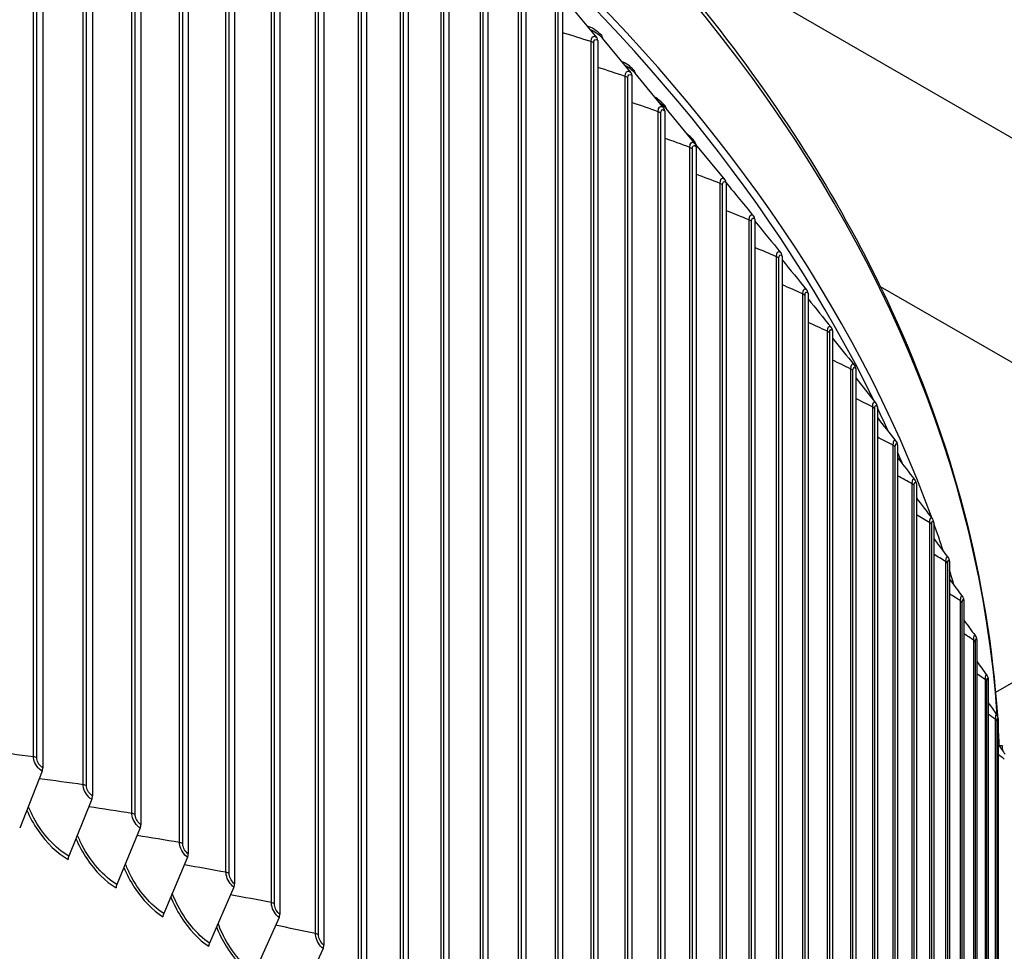
# Model space of a CAD drawing. Units: inches. Extents: x 2 to 86, y 1 to 67.
# Drawn here: x 29.2 to 32.8, y 54.2 to 57.6 of the extents above; entities that cross this region are included whole.
import ezdxf

# ---------------------------------------------------------------- set-up
doc = ezdxf.new("R2010")
doc.units = ezdxf.units.IN
doc.header["$LTSCALE"] = 4
doc.header["$MEASUREMENT"] = 0
doc.layers.add('Visible (ANSI)', color=7, linetype='Continuous')
doc.layers.add('Visible Narrow (ANSI)', color=7, linetype='Continuous')

msp = doc.modelspace()

# ---------------------------------------------------------------- linework, layer by layer
at = {"layer": 'Visible (ANSI)'}
for p, q in [((29.30263, 58.96976), (29.30263, 54.83829)), ((29.48294, 58.86769), (29.48294, 54.73622)), ((29.65938, 58.76339), (29.65938, 54.63192)), ((29.83184, 58.6569), (29.83184, 54.52543)), ((30.00026, 58.54827), (30.00026, 54.4168)), ((30.16455, 58.43756), (30.16455, 54.30608)), ((30.32464, 58.32481), (30.32464, 54.19333)), ((30.48045, 58.21008), (30.48045, 54.0786)), ((30.63191, 58.09342), (30.63191, 53.96195)), ((30.77894, 57.97489), (30.77894, 53.84342)), ((31.39314, 57.95755), (35.87039, 55.37261)), ((30.92148, 57.85455), (30.92148, 53.72307)), ((31.05946, 57.73244), (31.05946, 53.60097)), ((31.19281, 57.60864), (31.19281, 53.47716)), ((31.31832, 57.49274), (31.2162, 57.61711)), ((31.32147, 57.48319), (31.32147, 53.35172)), ((31.44219, 57.36575), (31.33882, 57.49141)), ((31.44538, 57.35616), (31.44538, 53.22468)), ((31.56126, 57.23723), (31.45668, 57.3642)), ((31.67546, 57.10725), (31.56972, 57.23554)), ((31.56448, 57.2276), (31.56448, 53.09613)), ((31.7843, 56.97642), (31.6779, 57.10549)), ((31.67872, 57.09758), (31.67872, 52.96611)), ((31.78804, 56.96616), (31.78804, 52.83469)), ((31.89239, 56.8334), (31.89239, 52.70192)), ((31.99173, 56.69936), (31.99173, 52.56789)), ((32.34876, 56.58932), (34.45617, 55.37261)), ((32.08599, 56.56411), (32.08599, 52.43263)), ((32.17515, 56.4277), (32.17515, 52.29623)), ((32.25915, 56.29022), (32.25915, 52.15874)), ((32.33796, 56.15171), (32.33796, 52.02023)), ((32.41154, 56.01224), (32.41154, 51.88077)), ((32.47986, 55.87189), (32.47986, 51.74041)), ((32.54288, 55.73071), (32.54288, 51.59923)), ((33.83746, 55.72982), (32.76776, 55.11223)), ((32.60057, 55.58877), (32.60057, 51.4573)), ((32.65291, 55.44615), (32.65291, 51.31467)), ((32.69987, 55.3029), (32.69987, 51.17142)), ((32.74143, 55.15909), (32.74143, 51.02762)), ((32.77758, 55.0148), (32.77758, 50.88333)), ((32.79265, 54.91911), (32.7811, 54.91895)), ((29.30011, 54.82617), (29.21847, 54.61861)), ((29.48037, 54.72414), (29.3969, 54.51761)), ((29.65675, 54.61987), (29.57149, 54.4144)), ((29.82916, 54.51341), (29.74215, 54.30902)), ((29.99753, 54.40481), (29.90881, 54.20153)), ((30.16177, 54.29413), (30.07138, 54.09197)), ((30.32181, 54.18142), (30.2298, 53.9804))]:
    msp.add_line(p, q, dxfattribs=at)
for centre, major_axis, ratio, start_param, end_param in [((21.25468, 54.37675), (-11.52859, 0), 0.5773503, 3.3487482, 6.0877246), ((31.29982, 57.47597), (0.01767, 0.01768), 0.7070418, 5.6675756, 6.2136928), ((31.35754, 57.50795), (-0.01812, -0.01723), 0.7157447, 5.6856426, 6.2317598), ((31.47562, 57.3805), (-0.01856, -0.01675), 0.72411, 5.70439, 6.2505072), ((31.42346, 57.34921), (0.01812, 0.01723), 0.7157447, 5.6856426, 6.2317598), ((31.54231, 57.22093), (0.01856, 0.01675), 0.72411, 5.70439, 6.2505072), ((31.58888, 57.2516), (-0.019, -0.01625), 0.7321336, 5.7238297, 6.2699469), ((31.69725, 57.12131), (-0.01944, -0.01572), 0.7398117, 5.7439718, 6.2771562), ((31.65631, 57.09119), (0.019, 0.01625), 0.7321336, 5.7238297, 6.2699469), ((31.76539, 56.96005), (0.01944, 0.01572), 0.7398117, 5.7439718, 6.290089), ((31.86952, 56.82758), (0.01987, 0.01517), 0.7471408, 5.7648243, 6.2831853), ((21.25468, 49.30494), (11.48, 0), 0.5773503, 5.9428937, 8.876052), ((21.25468, 49.30494), (11.455, 0), 0.5773503, 5.9439351, 8.876052), ((31.96864, 56.69383), (0.0203, 0.01459), 0.7541173, 5.7863928, 6.2831853), ((32.0627, 56.55886), (0.02072, 0.01399), 0.7607381, 5.8086801, 6.2831853), ((32.15166, 56.42275), (0.02113, 0.01336), 0.7669999, 5.8316858, 6.2831853), ((21.25468, 49.30494), (-11.5, 0), 0.5773503, 2.8004716, 6.6243064), ((21.25468, 49.30494), (-11.475, 0), 0.5773503, 2.8015089, 6.6232691), ((32.23548, 56.28556), (0.02153, 0.0127), 0.7728998, 5.8554058, 6.2831853), ((32.31412, 56.14735), (0.02192, 0.01202), 0.778435, 5.879832, 6.2831853), ((32.38755, 56.00818), (0.0223, 0.01131), 0.7836029, 5.9049521, 6.2831853), ((32.45571, 55.86813), (0.02266, 0.01057), 0.7884011, 5.9307489, 6.2831853), ((32.5186, 55.72726), (0.023, 0.00981), 0.7928274, 5.9572003, 6.2831853), ((21.25468, 54.37675), (11.52859, 0), 0.5773503, 0.188681, 0.2045719), ((32.57617, 55.58563), (0.02332, 0.00902), 0.7968795, 5.9842789, 6.2831853), ((21.25468, 54.37675), (11.52859, 0), 0.5773503, 0.1698057, 0.1782671), ((32.6284, 55.44331), (0.02362, 0.0082), 0.8005556, 6.0119519, 6.2831853), ((32.67526, 55.30037), (0.02389, 0.00737), 0.803854, 6.040181, 6.2831853), ((32.71673, 55.15687), (0.02414, 0.00651), 0.8067732, 6.0689224, 6.2831853), ((32.7528, 55.01289), (0.02436, 0.00563), 0.8093116, 6.0981269, 6.2831853), ((32.79491, 54.75512), (-0.00225, 0.16398), 0.0194299, 5.79055, 6.7177833), ((29.28532, 54.82787), (-0.01211, -0.02187), 0.5652485, 1.7999167, 2.3460339), ((29.46525, 54.72603), (-0.01252, -0.02164), 0.5779129, 1.8105652, 2.3566825), ((29.6413, 54.62195), (-0.01293, -0.0214), 0.5903046, 1.8216863, 2.3678036), ((29.41202, 54.51573), (-0.01252, -0.02164), 0.5779129, 4.9521579, 5.4982751), ((29.8134, 54.51568), (-0.01334, -0.02114), 0.6024178, 1.8332956, 2.3794128), ((29.58693, 54.41232), (-0.01293, -0.0214), 0.5903046, 4.963279, 5.5093962), ((29.98145, 54.40729), (-0.01376, -0.02087), 0.6142467, 1.8454091, 2.3915263), ((21.25468, 48.88377), (-9, 0), 0.5773503, 3.0640001, 6.3607779), ((29.75791, 54.30675), (-0.01334, -0.02114), 0.6024178, 4.9748883, 5.5210055), ((30.14539, 54.29681), (-0.01418, -0.02059), 0.6257858, 1.8580431, 2.4041603), ((29.92488, 54.19906), (-0.01376, -0.02087), 0.6142467, 4.9870017, 5.533119), ((30.30514, 54.18431), (-0.01461, -0.02029), 0.6370297, 1.8712143, 2.4173315)]:
    msp.add_ellipse(centre, major_axis=major_axis, ratio=ratio, start_param=start_param, end_param=end_param, dxfattribs=at)
for points, knots in [([(9.73086, 54.95738), (9.76278, 55.60266), (9.95583, 56.24444), (10.68261, 57.53406), (11.25216, 58.17443), (12.7106, 59.32216), (13.60225, 59.82826), (15.61438, 60.65166), (16.73468, 60.96869), (19.08964, 61.38212), (20.32381, 61.47858), (22.78199, 61.4417), (24.00557, 61.30843), (26.31957, 60.8252), (27.40954, 60.47528), (29.34626, 59.59257), (30.19255, 59.05983), (31.55352, 57.86336), (32.06854, 57.19973), (32.61122, 56.02213), (32.74082, 55.52597), (32.77441, 55.02718)], [5.5389266, 5.5389266, 5.5389266, 5.5389266, 5.8249422, 5.8249422, 6.1433252, 6.1433252, 6.4645719, 6.4645719, 6.7859869, 6.7859869, 7.1071533, 7.1071533, 7.4282291, 7.4282291, 7.7494292, 7.7494292, 8.0708779, 8.0708779, 8.3919286, 8.3919286, 8.6131015, 8.6131015, 8.6131015, 8.6131015]), ([(32.53629, 55.74641), (32.53827, 55.74383), (32.53974, 55.74116), (32.5412, 55.73797), (32.5414, 55.73752), (32.5416, 55.73706)], [0, 0, 0, 0, 0.029108152, 0.029108152, 0.033839567, 0.033839567, 0.033839567, 0.033839567]), ([(32.59397, 55.60492), (32.59575, 55.60257), (32.59708, 55.60016), (32.59865, 55.59671), (32.59908, 55.59569), (32.59949, 55.59464)], [0, 0, 0, 0, 0.026143325, 0.026143325, 0.037060148, 0.037060148, 0.037060148, 0.037060148]), ([(32.64636, 55.46271), (32.64796, 55.46055), (32.64918, 55.45834), (32.65086, 55.45463), (32.65146, 55.4531), (32.65201, 55.45151)], [0, 0, 0, 0, 0.023605596, 0.023605596, 0.040230833, 0.040230833, 0.040230833, 0.040230833]), ([(32.69342, 55.31984), (32.69489, 55.31783), (32.69601, 55.31577), (32.6978, 55.31178), (32.69851, 55.30981), (32.69915, 55.30773)], [0, 0, 0, 0, 0.021509713, 0.021509713, 0.043362332, 0.043362332, 0.043362332, 0.043362332]), ([(32.73514, 55.17638), (32.73651, 55.17448), (32.73755, 55.17252), (32.73925, 55.16868), (32.7399, 55.16676), (32.74061, 55.16432), (32.74074, 55.16385), (32.74087, 55.16338)], [0, 0, 0, 0, 0.019863414, 0.019863414, 0.041474135, 0.041474135, 0.046473479, 0.046473479, 0.046473479, 0.046473479]), ([(32.7715, 55.0324), (32.77279, 55.03056), (32.77378, 55.02866), (32.77528, 55.02515), (32.77583, 55.02351), (32.77661, 55.02077), (32.77689, 55.01967), (32.77715, 55.01853)], [0, 0, 0, 0, 0.018678674, 0.018678674, 0.037246586, 0.037246586, 0.04958354, 0.04958354, 0.04958354, 0.04958354])]:
    msp.add_open_spline(points, degree=3, knots=knots, dxfattribs=at)
for points in [[(31.78804, 56.96595), (31.8214, 56.92542), (31.8548, 56.88484), (31.88824, 56.84419)], [(31.88824, 56.84419), (31.88863, 56.84372), (31.88902, 56.84324), (31.88939, 56.84275)], [(31.89239, 56.82631), (31.92388, 56.78792), (31.95542, 56.74945), (31.98702, 56.71091)], [(31.98702, 56.71091), (31.98769, 56.7101), (31.98832, 56.70927), (31.98893, 56.70842)], [(31.99173, 56.68557), (32.02136, 56.64926), (32.05106, 56.61286), (32.08081, 56.57637)], [(32.08081, 56.57637), (32.08174, 56.57524), (32.0826, 56.57407), (32.08342, 56.57285)], [(32.08599, 56.54378), (32.11379, 56.50948), (32.14165, 56.4751), (32.16957, 56.44064)], [(32.16957, 56.44064), (32.17074, 56.43919), (32.1718, 56.43768), (32.17279, 56.43611)], [(32.17515, 56.40095), (32.20112, 56.36864), (32.22715, 56.33625), (32.25324, 56.30377)], [(32.25324, 56.30377), (32.25464, 56.30202), (32.25588, 56.30018), (32.25702, 56.29826)], [(32.25915, 56.25711), (32.28331, 56.22677), (32.30752, 56.19635), (32.33178, 56.16585)], [(32.33178, 56.16585), (32.33342, 56.1638), (32.3348, 56.16163), (32.33605, 56.15937)], [(32.33796, 56.11231), (32.36032, 56.08393), (32.38272, 56.05547), (32.40516, 56.02694)], [(32.40516, 56.02694), (32.40703, 56.02458), (32.40852, 56.02209), (32.40984, 56.01949)], [(32.41154, 55.96658), (32.43211, 55.94015), (32.45271, 55.91366), (32.47335, 55.8871)], [(32.47335, 55.8871), (32.47543, 55.88443), (32.477, 55.88163), (32.47837, 55.8787)], [(32.47986, 55.81997), (32.49864, 55.7955), (32.51746, 55.77098), (32.53629, 55.74641)], [(32.54288, 55.67251), (32.55989, 55.65003), (32.57692, 55.62749), (32.59397, 55.60492)], [(32.60057, 55.52425), (32.61582, 55.50377), (32.63108, 55.48326), (32.64636, 55.46271)], [(32.65291, 55.37523), (32.66641, 55.3568), (32.67991, 55.33833), (32.69342, 55.31984)], [(32.69987, 55.2255), (32.71163, 55.20915), (32.72338, 55.19277), (32.73514, 55.17638)], [(32.74143, 55.07509), (32.75145, 55.06088), (32.76148, 55.04664), (32.7715, 55.0324)], [(32.77758, 54.97501), (32.77856, 54.95679), (32.77942, 54.93856), (32.78015, 54.92033)], [(32.77758, 54.92405), (32.78588, 54.91203), (32.79417, 54.9), (32.80247, 54.88796)]]:
    msp.add_open_spline(points, degree=3, dxfattribs=at)
at = {"layer": 'Visible Narrow (ANSI)'}
for p, q in [((29.26867, 54.87862), (29.26867, 58.9611)), ((29.28069, 54.8749), (29.28069, 58.95739)), ((29.44959, 54.77697), (29.44959, 58.85946)), ((29.46147, 54.77311), (29.46147, 58.85559)), ((29.62664, 54.67308), (29.62664, 58.75557)), ((29.63837, 54.66907), (29.63837, 58.75155)), ((29.79974, 54.567), (29.79974, 58.64948)), ((29.81132, 54.56284), (29.81132, 58.64532)), ((29.96881, 54.45877), (29.96881, 58.54125)), ((29.98023, 54.45447), (29.98023, 58.53695)), ((30.13377, 54.34844), (30.13377, 58.43093)), ((30.14502, 54.344), (30.14502, 58.42648)), ((30.29454, 54.23608), (30.29454, 58.31856)), ((30.30562, 54.23149), (30.30562, 58.31397)), ((30.45104, 54.12172), (30.45104, 58.2042)), ((30.46195, 54.117), (30.46195, 58.19948)), ((30.6032, 54.00543), (30.6032, 58.08791)), ((30.61393, 54.00057), (30.61393, 58.08305)), ((30.75096, 53.88725), (30.75096, 57.96974)), ((30.7615, 53.88226), (30.7615, 57.96474)), ((30.89423, 53.76726), (30.89423, 57.84974)), ((30.90458, 53.76213), (30.90458, 57.84462)), ((31.03295, 53.64549), (31.03295, 57.72797)), ((31.04311, 53.64024), (31.04311, 57.72272)), ((31.16706, 53.52201), (31.16706, 57.60449)), ((31.17702, 53.51663), (31.17702, 57.59912)), ((31.2965, 53.39688), (31.2965, 57.47936)), ((31.30625, 53.39138), (31.30625, 57.47386)), ((31.42119, 53.27016), (31.42119, 57.35264)), ((31.43073, 53.26453), (31.43073, 57.34702)), ((31.54109, 53.1419), (31.54109, 57.22438)), ((31.55042, 53.13616), (31.55042, 57.21864)), ((31.65614, 53.01217), (31.65614, 57.09465)), ((31.66525, 53.00631), (31.66525, 57.08879)), ((31.76627, 52.88102), (31.76627, 56.96351)), ((31.77516, 52.87506), (31.77516, 56.95754)), ((31.87145, 52.74853), (31.87145, 56.83101)), ((31.88011, 52.74245), (31.88011, 56.82493)), ((31.97162, 52.61475), (31.97162, 56.69723)), ((31.98005, 52.60856), (31.98005, 56.69105)), ((32.06673, 52.47974), (32.06673, 56.56223)), ((32.07493, 52.47345), (32.07493, 56.55594)), ((32.15674, 52.34358), (32.15674, 56.42606)), ((32.1647, 52.33719), (32.1647, 56.41967)), ((32.24161, 52.20631), (32.24161, 56.2888)), ((32.24932, 52.19982), (32.24932, 56.28231)), ((32.32129, 52.06802), (32.32129, 56.1505)), ((32.32876, 52.06143), (32.32876, 56.14392)), ((32.39575, 51.92876), (32.39575, 56.01124)), ((32.40297, 51.92208), (32.40297, 56.00456)), ((32.46495, 51.7886), (32.46495, 55.87108)), ((32.47192, 51.78183), (32.47192, 55.86431)), ((32.52887, 51.6476), (32.52887, 55.73008)), ((32.53558, 51.64075), (32.53558, 55.72323)), ((32.58746, 51.50583), (32.58746, 55.58832)), ((32.59391, 51.4989), (32.59391, 55.58138)), ((32.64071, 51.36337), (32.64071, 55.44585)), ((32.6469, 51.35635), (32.6469, 55.43883)), ((32.68859, 51.22026), (32.68859, 55.30275)), ((32.69451, 51.21317), (32.69451, 55.29566)), ((32.73107, 51.0766), (32.73107, 55.15908)), ((32.73672, 51.06943), (32.73672, 55.15192)), ((32.76814, 50.93243), (32.76814, 55.01491)), ((32.77352, 50.9252), (32.77352, 55.00768))]:
    msp.add_line(p, q, dxfattribs=at)
for centre, major_axis, start_param, end_param in [((21.25468, 54.76408), (11.52859, 0), 0.0396006, 1.5908173), ((21.25468, 54.37675), (-11.5, 0), 3.4156802, 6.0028459), ((21.25468, 54.37675), (11.5, 0), 0.256399, 0.2700269), ((21.25468, 54.37675), (11.5, 0), 0.2380409, 0.2448981), ((21.25468, 54.76408), (11.52859, 0), 0.0234905, 0.031425), ((21.25468, 48.81615), (8.98763, 0), 6.2137666, 9.4941967)]:
    msp.add_ellipse(centre, major_axis=major_axis, ratio=0.5773503, start_param=start_param, end_param=end_param, dxfattribs=at)
for points in [[(31.33563, 57.501), (31.3177, 57.51986), (31.29967, 57.53141), (31.28322, 57.53523)], [(31.29351, 57.52284), (31.30789, 57.51826), (31.3234, 57.50762), (31.33882, 57.49141)], [(31.2965, 57.47936), (31.26197, 57.49031), (31.22741, 57.50114), (31.19281, 57.51182)], [(31.30625, 57.47386), (31.30393, 57.47616), (31.30052, 57.47809), (31.2965, 57.47936)], [(31.42119, 57.35264), (31.38799, 57.36372), (31.35475, 57.37468), (31.32147, 57.38551)], [(31.45345, 57.37383), (31.43792, 57.39104), (31.4223, 57.4023), (31.4078, 57.40729)], [(31.41897, 57.39385), (31.43111, 57.38831), (31.44393, 57.37832), (31.45668, 57.3642)], [(31.43073, 57.34702), (31.42851, 57.34934), (31.42517, 57.35131), (31.42119, 57.35264)], [(31.56646, 57.24521), (31.55363, 57.26021), (31.54073, 57.27079), (31.5285, 57.27674)], [(31.54109, 57.22438), (31.50923, 57.23555), (31.47733, 57.24661), (31.44538, 57.25755)], [(31.5414, 57.26122), (31.55066, 57.25527), (31.56021, 57.24666), (31.56972, 57.23554)], [(31.55042, 57.21864), (31.54828, 57.221), (31.54501, 57.22301), (31.54109, 57.22438)], [(31.65614, 57.09465), (31.62563, 57.10588), (31.59508, 57.117), (31.56448, 57.12801)], [(31.6746, 57.1152), (31.66513, 57.12691), (31.65562, 57.13599), (31.64638, 57.14232)], [(31.66525, 57.08879), (31.6632, 57.09118), (31.66001, 57.09323), (31.65614, 57.09465)], [(31.6657, 57.11906), (31.66975, 57.11505), (31.67383, 57.11052), (31.6779, 57.10549)], [(31.76627, 56.96351), (31.73714, 56.97475), (31.70795, 56.9859), (31.67872, 56.99694)], [(31.77516, 56.95754), (31.7732, 56.95994), (31.77009, 56.96203), (31.76627, 56.96351)], [(31.87145, 56.83101), (31.84369, 56.84224), (31.81589, 56.85337), (31.78804, 56.8644)], [(31.88011, 56.82493), (31.87824, 56.82737), (31.87521, 56.82949), (31.87145, 56.83101)], [(31.97162, 56.69723), (31.94526, 56.70839), (31.91885, 56.71947), (31.89239, 56.73045)], [(31.98005, 56.69105), (31.97827, 56.6935), (31.97532, 56.69567), (31.97162, 56.69723)], [(32.06673, 56.56223), (32.04177, 56.57328), (32.01677, 56.58426), (31.99173, 56.59515)], [(32.07493, 56.55594), (32.07324, 56.55841), (32.07037, 56.56061), (32.06673, 56.56223)], [(32.15674, 56.42606), (32.1332, 56.43696), (32.10962, 56.44779), (32.08599, 56.45855)], [(32.1647, 56.41967), (32.16311, 56.42216), (32.16032, 56.4244), (32.15674, 56.42606)], [(32.24161, 56.2888), (32.2195, 56.2995), (32.19734, 56.31014), (32.17515, 56.32071)], [(32.24932, 56.28231), (32.24783, 56.28482), (32.24512, 56.28709), (32.24161, 56.2888)], [(32.32129, 56.1505), (32.30062, 56.16096), (32.2799, 56.17136), (32.25915, 56.1817)], [(32.32876, 56.14392), (32.32736, 56.14645), (32.32474, 56.14876), (32.32129, 56.1505)], [(32.39575, 56.01124), (32.37653, 56.0214), (32.35726, 56.03151), (32.33796, 56.04156)], [(32.40297, 56.00456), (32.40166, 56.00711), (32.39914, 56.00945), (32.39575, 56.01124)], [(32.46495, 55.87108), (32.44719, 55.88089), (32.42938, 55.89065), (32.41154, 55.90037)], [(32.46495, 55.87108), (32.46495, 55.88632), (32.4686, 55.89318), (32.47335, 55.8871)], [(32.47192, 55.86431), (32.47071, 55.86688), (32.46827, 55.86925), (32.46495, 55.87108)], [(32.52887, 55.73008), (32.51257, 55.73948), (32.49623, 55.74884), (32.47986, 55.75816)], [(32.52887, 55.73008), (32.52887, 55.74498), (32.53207, 55.75183), (32.53629, 55.7464)], [(32.53558, 55.72323), (32.53447, 55.72581), (32.53212, 55.72821), (32.52887, 55.73008)], [(32.58746, 55.58832), (32.57263, 55.59725), (32.55777, 55.60615), (32.54288, 55.61501)], [(32.58746, 55.58832), (32.58746, 55.60287), (32.59026, 55.60971), (32.59397, 55.60491)], [(32.59391, 55.58138), (32.5929, 55.58397), (32.59064, 55.5864), (32.58746, 55.58832)], [(32.64071, 55.44585), (32.62736, 55.45425), (32.61398, 55.46262), (32.60057, 55.47096)], [(32.64071, 55.44585), (32.64071, 55.46007), (32.64312, 55.46689), (32.64636, 55.46268)], [(32.6469, 55.43883), (32.64598, 55.44144), (32.64382, 55.4439), (32.64071, 55.44585)], [(32.68859, 55.30275), (32.67672, 55.31055), (32.66483, 55.31832), (32.65291, 55.32607)], [(32.68859, 55.30275), (32.68859, 55.31663), (32.69064, 55.32343), (32.69343, 55.3198)], [(32.69451, 55.29566), (32.69369, 55.29827), (32.69162, 55.30076), (32.68859, 55.30275)], [(32.73107, 55.15908), (32.72069, 55.16621), (32.71029, 55.17331), (32.69987, 55.1804)], [(32.73107, 55.15908), (32.73107, 55.17262), (32.73279, 55.17941), (32.73515, 55.17632)], [(32.73672, 55.15192), (32.736, 55.15454), (32.73402, 55.15705), (32.73107, 55.15908)], [(32.76814, 55.01491), (32.75925, 55.02129), (32.75035, 55.02765), (32.74143, 55.034)], [(32.76814, 55.01491), (32.76814, 55.02812), (32.76955, 55.03488), (32.7715, 55.03232)], [(32.77352, 55.00768), (32.7729, 55.01032), (32.77101, 55.01285), (32.76814, 55.01491)], [(29.26867, 54.87862), (29.2143, 54.88564), (29.15998, 54.89239), (29.10572, 54.89889)], [(29.28069, 54.8749), (29.27736, 54.87674), (29.27315, 54.87804), (29.26867, 54.87862)], [(32.79977, 54.87032), (32.79238, 54.87586), (32.78499, 54.88139), (32.77758, 54.88691)], [(29.44959, 54.77697), (29.39616, 54.78458), (29.34277, 54.79193), (29.28943, 54.79902)], [(29.46147, 54.77311), (29.4582, 54.77499), (29.45405, 54.77634), (29.44959, 54.77697)], [(29.62664, 54.67308), (29.57417, 54.68125), (29.52174, 54.68917), (29.46934, 54.69684)], [(29.63837, 54.66907), (29.63518, 54.67099), (29.63107, 54.67239), (29.62664, 54.67308)], [(29.79974, 54.567), (29.74825, 54.57571), (29.69679, 54.58418), (29.64535, 54.5924)], [(29.81132, 54.56284), (29.8082, 54.5648), (29.80415, 54.56625), (29.79974, 54.567)], [(29.96881, 54.45877), (29.91832, 54.46801), (29.86785, 54.477), (29.81739, 54.48576)], [(29.98023, 54.45447), (29.97718, 54.45646), (29.97319, 54.45797), (29.96881, 54.45877)], [(30.13377, 54.34844), (30.0843, 54.35818), (30.03483, 54.36769), (29.98537, 54.37696)], [(30.14502, 54.344), (30.14205, 54.34603), (30.13811, 54.34759), (30.13377, 54.34844)], [(30.29454, 54.23608), (30.2461, 54.2463), (30.19766, 54.25629), (30.14921, 54.26605)], [(30.30562, 54.23149), (30.30273, 54.23356), (30.29885, 54.23517), (30.29454, 54.23608)]]:
    msp.add_open_spline(points, degree=3, dxfattribs=at)
for points, knots in [([(31.2965, 57.47936), (31.2965, 57.4948), (31.30362, 57.50246), (31.3129, 57.49704), (31.31467, 57.49601), (31.3165, 57.49456), (31.31832, 57.49274)], [1.5707963, 1.5707963, 1.5707963, 1.5707963, 2.8902216, 2.8902216, 2.8902216, 3.1415927, 3.1415927, 3.1415927, 3.1415927]), ([(31.30625, 57.47386), (31.30625, 57.48565), (31.31229, 57.49066), (31.31954, 57.48492), (31.32018, 57.48441), (31.32082, 57.48383), (31.32147, 57.48319)], [1.5707963, 1.5707963, 1.5707963, 1.5707963, 3.0142956, 3.0142956, 3.0142956, 3.1415927, 3.1415927, 3.1415927, 3.1415927]), ([(31.42119, 57.35264), (31.42119, 57.36808), (31.42805, 57.37565), (31.43698, 57.37012), (31.43868, 57.36906), (31.44044, 57.36759), (31.44219, 57.36575)], [1.5707963, 1.5707963, 1.5707963, 1.5707963, 2.8902216, 2.8902216, 2.8902216, 3.1415927, 3.1415927, 3.1415927, 3.1415927]), ([(31.43073, 57.34702), (31.43073, 57.3588), (31.43655, 57.36375), (31.44352, 57.35791), (31.44414, 57.35739), (31.44476, 57.35681), (31.44538, 57.35616)], [1.5707963, 1.5707963, 1.5707963, 1.5707963, 3.0142956, 3.0142956, 3.0142956, 3.1415927, 3.1415927, 3.1415927, 3.1415927]), ([(31.54109, 57.22438), (31.54109, 57.23982), (31.54768, 57.24731), (31.55626, 57.24167), (31.55789, 57.24059), (31.55958, 57.2391), (31.56126, 57.23723)], [1.5707963, 1.5707963, 1.5707963, 1.5707963, 2.8902216, 2.8902216, 2.8902216, 3.1415927, 3.1415927, 3.1415927, 3.1415927]), ([(31.55042, 57.21864), (31.55042, 57.23043), (31.556, 57.2353), (31.5627, 57.22937), (31.56329, 57.22885), (31.56389, 57.22826), (31.56448, 57.2276)], [1.5707963, 1.5707963, 1.5707963, 1.5707963, 3.0142956, 3.0142956, 3.0142956, 3.1415927, 3.1415927, 3.1415927, 3.1415927]), ([(31.65614, 57.09465), (31.65614, 57.11009), (31.66245, 57.1175), (31.67067, 57.11175), (31.67223, 57.11065), (31.67385, 57.10914), (31.67546, 57.10725)], [1.5707963, 1.5707963, 1.5707963, 1.5707963, 2.8902216, 2.8902216, 2.8902216, 3.1415927, 3.1415927, 3.1415927, 3.1415927]), ([(31.66525, 57.08879), (31.66525, 57.10058), (31.6706, 57.10538), (31.67702, 57.09938), (31.67758, 57.09885), (31.67815, 57.09825), (31.67872, 57.09758)], [1.5707963, 1.5707963, 1.5707963, 1.5707963, 3.0142956, 3.0142956, 3.0142956, 3.1415927, 3.1415927, 3.1415927, 3.1415927]), ([(31.76627, 56.96351), (31.76627, 56.97894), (31.77231, 56.98628), (31.78017, 56.98043), (31.78166, 56.97931), (31.78321, 56.97778), (31.78475, 56.97587)], [1.5707963, 1.5707963, 1.5707963, 1.5707963, 2.8902216, 2.8902216, 2.8902216, 3.1415927, 3.1415927, 3.1415927, 3.1415927]), ([(31.77516, 56.95754), (31.77516, 56.96932), (31.78028, 56.97406), (31.78641, 56.96798), (31.78695, 56.96744), (31.7875, 56.96683), (31.78804, 56.96616)], [1.5707963, 1.5707963, 1.5707963, 1.5707963, 3.0142956, 3.0142956, 3.0142956, 3.1415927, 3.1415927, 3.1415927, 3.1415927]), ([(31.87145, 56.83101), (31.87145, 56.84645), (31.87721, 56.85371), (31.8847, 56.84776), (31.88586, 56.84684), (31.88705, 56.84564), (31.88824, 56.84419)], [1.5707963, 1.5707963, 1.5707963, 1.5707963, 2.8902216, 2.8902216, 2.8902216, 3.0946289, 3.0946289, 3.0946289, 3.0946289]), ([(31.88011, 56.82493), (31.88011, 56.83672), (31.88499, 56.84139), (31.89084, 56.83524), (31.89135, 56.83469), (31.89187, 56.83408), (31.89239, 56.8334)], [1.5707963, 1.5707963, 1.5707963, 1.5707963, 3.0142956, 3.0142956, 3.0142956, 3.1415927, 3.1415927, 3.1415927, 3.1415927]), ([(31.97162, 56.69723), (31.97162, 56.71267), (31.9771, 56.71986), (31.98422, 56.71382), (31.98514, 56.71304), (31.98608, 56.71207), (31.98702, 56.71091)], [1.5707963, 1.5707963, 1.5707963, 1.5707963, 2.8902216, 2.8902216, 2.8902216, 3.0608709, 3.0608709, 3.0608709, 3.0608709]), ([(31.98005, 56.69105), (31.98005, 56.70283), (31.98469, 56.70745), (31.99025, 56.70122), (31.99074, 56.70067), (31.99123, 56.70005), (31.99173, 56.69936)], [1.5707963, 1.5707963, 1.5707963, 1.5707963, 3.0142956, 3.0142956, 3.0142956, 3.1415927, 3.1415927, 3.1415927, 3.1415927]), ([(32.06673, 56.56223), (32.06673, 56.57766), (32.07192, 56.58478), (32.07867, 56.57866), (32.07937, 56.57802), (32.08009, 56.57725), (32.08081, 56.57637)], [1.5707963, 1.5707963, 1.5707963, 1.5707963, 2.8902216, 2.8902216, 2.8902216, 3.0280532, 3.0280532, 3.0280532, 3.0280532]), ([(32.07493, 56.55594), (32.07493, 56.56772), (32.07932, 56.57228), (32.08459, 56.56598), (32.08506, 56.56543), (32.08552, 56.5648), (32.08599, 56.56411)], [1.5707963, 1.5707963, 1.5707963, 1.5707963, 3.0142956, 3.0142956, 3.0142956, 3.1415927, 3.1415927, 3.1415927, 3.1415927]), ([(32.15674, 56.42606), (32.15674, 56.4415), (32.16165, 56.44855), (32.16802, 56.44235), (32.16853, 56.44185), (32.16904, 56.44128), (32.16957, 56.44064)], [1.5707963, 1.5707963, 1.5707963, 1.5707963, 2.8902216, 2.8902216, 2.8902216, 2.996036, 2.996036, 2.996036, 2.996036]), ([(32.1647, 56.41967), (32.1647, 56.43145), (32.16885, 56.43596), (32.17382, 56.4296), (32.17426, 56.42903), (32.1747, 56.4284), (32.17515, 56.4277)], [1.5707963, 1.5707963, 1.5707963, 1.5707963, 3.0142956, 3.0142956, 3.0142956, 3.1415927, 3.1415927, 3.1415927, 3.1415927]), ([(32.24161, 56.2888), (32.24161, 56.30423), (32.24622, 56.31123), (32.25221, 56.30495), (32.25255, 56.30459), (32.25289, 56.3042), (32.25324, 56.30377)], [1.5707963, 1.5707963, 1.5707963, 1.5707963, 2.8902216, 2.8902216, 2.8902216, 2.9647003, 2.9647003, 2.9647003, 2.9647003]), ([(32.24932, 56.28231), (32.24932, 56.29409), (32.25323, 56.29855), (32.25791, 56.29212), (32.25832, 56.29156), (32.25873, 56.29092), (32.25915, 56.29022)], [1.5707963, 1.5707963, 1.5707963, 1.5707963, 3.0142956, 3.0142956, 3.0142956, 3.1415927, 3.1415927, 3.1415927, 3.1415927]), ([(32.32129, 56.1505), (32.32129, 56.16594), (32.32562, 56.17288), (32.33122, 56.16652), (32.33141, 56.16631), (32.3316, 56.16609), (32.33178, 56.16585)], [1.5707963, 1.5707963, 1.5707963, 1.5707963, 2.8902216, 2.8902216, 2.8902216, 2.9339436, 2.9339436, 2.9339436, 2.9339436]), ([(32.32876, 56.14392), (32.32876, 56.1557), (32.33242, 56.16011), (32.33679, 56.15363), (32.33718, 56.15306), (32.33757, 56.15241), (32.33796, 56.15171)], [1.5707963, 1.5707963, 1.5707963, 1.5707963, 3.0142956, 3.0142956, 3.0142956, 3.1415927, 3.1415927, 3.1415927, 3.1415927]), ([(32.39575, 56.01124), (32.39575, 56.02668), (32.39978, 56.03357), (32.405, 56.02714), (32.40506, 56.02708), (32.40511, 56.02701), (32.40516, 56.02694)], [1.5707963, 1.5707963, 1.5707963, 1.5707963, 2.8902216, 2.8902216, 2.8902216, 2.9036764, 2.9036764, 2.9036764, 2.9036764]), ([(32.40297, 56.00456), (32.40297, 56.01635), (32.40638, 56.02071), (32.41046, 56.01418), (32.41081, 56.0136), (32.41118, 56.01295), (32.41154, 56.01224)], [1.5707963, 1.5707963, 1.5707963, 1.5707963, 3.0142956, 3.0142956, 3.0142956, 3.1415927, 3.1415927, 3.1415927, 3.1415927]), ([(32.47192, 55.86431), (32.47192, 55.8761), (32.47508, 55.88042), (32.47885, 55.87384), (32.47919, 55.87326), (32.47952, 55.8726), (32.47986, 55.87189)], [1.5707963, 1.5707963, 1.5707963, 1.5707963, 3.0142956, 3.0142956, 3.0142956, 3.1415927, 3.1415927, 3.1415927, 3.1415927]), ([(32.53558, 55.72323), (32.53558, 55.73501), (32.53848, 55.7393), (32.54195, 55.73267), (32.54226, 55.73209), (32.54257, 55.73143), (32.54288, 55.73071)], [1.5707963, 1.5707963, 1.5707963, 1.5707963, 3.0142956, 3.0142956, 3.0142956, 3.1415927, 3.1415927, 3.1415927, 3.1415927]), ([(32.59391, 55.58138), (32.59391, 55.59317), (32.59657, 55.59741), (32.59973, 55.59074), (32.60001, 55.59016), (32.60029, 55.5895), (32.60057, 55.58877)], [1.5707963, 1.5707963, 1.5707963, 1.5707963, 3.0142956, 3.0142956, 3.0142956, 3.1415927, 3.1415927, 3.1415927, 3.1415927]), ([(32.6469, 55.43883), (32.6469, 55.45062), (32.6493, 55.45484), (32.65215, 55.44813), (32.6524, 55.44754), (32.65266, 55.44687), (32.65291, 55.44615)], [1.5707963, 1.5707963, 1.5707963, 1.5707963, 3.0142956, 3.0142956, 3.0142956, 3.1415927, 3.1415927, 3.1415927, 3.1415927]), ([(32.69451, 55.29566), (32.69451, 55.30744), (32.69665, 55.31163), (32.6992, 55.30489), (32.69942, 55.3043), (32.69965, 55.30363), (32.69987, 55.3029)], [1.5707963, 1.5707963, 1.5707963, 1.5707963, 3.0142956, 3.0142956, 3.0142956, 3.1415927, 3.1415927, 3.1415927, 3.1415927]), ([(32.73672, 55.15192), (32.73672, 55.1637), (32.73861, 55.16787), (32.74084, 55.16109), (32.74104, 55.1605), (32.74124, 55.15983), (32.74143, 55.15909)], [1.5707963, 1.5707963, 1.5707963, 1.5707963, 3.0142956, 3.0142956, 3.0142956, 3.1415927, 3.1415927, 3.1415927, 3.1415927]), ([(32.77352, 55.00768), (32.77352, 55.01947), (32.77514, 55.02361), (32.77707, 55.01681), (32.77724, 55.01621), (32.77741, 55.01554), (32.77758, 55.0148)], [1.5707963, 1.5707963, 1.5707963, 1.5707963, 3.0142956, 3.0142956, 3.0142956, 3.1415927, 3.1415927, 3.1415927, 3.1415927]), ([(29.30011, 54.82617), (29.28631, 54.83382), (29.27311, 54.8525), (29.26966, 54.86934), (29.26901, 54.87255), (29.26867, 54.87568), (29.26867, 54.87862)], [1.5707963, 1.5707963, 1.5707963, 1.5707963, 2.8902216, 2.8902216, 2.8902216, 3.1415927, 3.1415927, 3.1415927, 3.1415927]), ([(29.30263, 54.83829), (29.29209, 54.84413), (29.28221, 54.85926), (29.28087, 54.8717), (29.28075, 54.87279), (29.28069, 54.87386), (29.28069, 54.8749)], [1.5707963, 1.5707963, 1.5707963, 1.5707963, 3.0142956, 3.0142956, 3.0142956, 3.1415927, 3.1415927, 3.1415927, 3.1415927]), ([(29.48037, 54.72414), (29.46686, 54.73195), (29.45393, 54.7508), (29.45056, 54.76769), (29.44992, 54.7709), (29.44959, 54.77403), (29.44959, 54.77697)], [1.5707963, 1.5707963, 1.5707963, 1.5707963, 2.8902216, 2.8902216, 2.8902216, 3.1415927, 3.1415927, 3.1415927, 3.1415927]), ([(29.48294, 54.73622), (29.47262, 54.74219), (29.46295, 54.75745), (29.46164, 54.7699), (29.46153, 54.771), (29.46147, 54.77207), (29.46147, 54.77311)], [1.5707963, 1.5707963, 1.5707963, 1.5707963, 3.0142956, 3.0142956, 3.0142956, 3.1415927, 3.1415927, 3.1415927, 3.1415927]), ([(29.3969, 54.51761), (29.34872, 54.54549), (29.30045, 54.59817), (29.2686, 54.65824), (29.26158, 54.67149), (29.25537, 54.68505), (29.25004, 54.69868)], [1.5707963, 1.5707963, 1.5707963, 1.5707963, 2.4328523, 2.4328523, 2.4328523, 2.6229066, 2.6229066, 2.6229066, 2.6229066]), ([(29.24452, 54.68434), (29.25554, 54.65869), (29.26939, 54.63351), (29.28549, 54.61027), (29.31658, 54.56538), (29.35555, 54.52796), (29.39433, 54.50553)], [0.57220641, 0.57220641, 0.57220641, 0.57220641, 0.91286078, 0.91286078, 0.91286078, 1.57079633, 1.57079633, 1.57079633, 1.57079633]), ([(29.65675, 54.61987), (29.64353, 54.62785), (29.63089, 54.64686), (29.62759, 54.66379), (29.62696, 54.66701), (29.62664, 54.67014), (29.62664, 54.67308)], [1.5707963, 1.5707963, 1.5707963, 1.5707963, 2.8902216, 2.8902216, 2.8902216, 3.1415927, 3.1415927, 3.1415927, 3.1415927]), ([(29.65938, 54.63192), (29.64928, 54.63802), (29.63983, 54.6534), (29.63854, 54.66586), (29.63843, 54.66696), (29.63837, 54.66803), (29.63837, 54.66907)], [1.5707963, 1.5707963, 1.5707963, 1.5707963, 3.0142956, 3.0142956, 3.0142956, 3.1415927, 3.1415927, 3.1415927, 3.1415927]), ([(29.42292, 54.58152), (29.4336, 54.55625), (29.44694, 54.53143), (29.46238, 54.50844), (29.49281, 54.46317), (29.53093, 54.42526), (29.56886, 54.40235)], [0.57880451, 0.57880451, 0.57880451, 0.57880451, 0.91286078, 0.91286078, 0.91286078, 1.57079633, 1.57079633, 1.57079633, 1.57079633]), ([(29.57149, 54.4144), (29.52436, 54.44287), (29.47714, 54.49615), (29.44597, 54.55662), (29.43939, 54.56939), (29.43353, 54.58244), (29.42846, 54.59555)], [1.5707963, 1.5707963, 1.5707963, 1.5707963, 2.4328523, 2.4328523, 2.4328523, 2.6148546, 2.6148546, 2.6148546, 2.6148546]), ([(29.82916, 54.51341), (29.81625, 54.52156), (29.80389, 54.54072), (29.80067, 54.55769), (29.80005, 54.56092), (29.79974, 54.56406), (29.79974, 54.567)], [1.5707963, 1.5707963, 1.5707963, 1.5707963, 2.8902216, 2.8902216, 2.8902216, 3.1415927, 3.1415927, 3.1415927, 3.1415927]), ([(29.83184, 54.52543), (29.82198, 54.53165), (29.81274, 54.54715), (29.81148, 54.55963), (29.81137, 54.56073), (29.81132, 54.5618), (29.81132, 54.56284)], [1.5707963, 1.5707963, 1.5707963, 1.5707963, 3.0142956, 3.0142956, 3.0142956, 3.1415927, 3.1415927, 3.1415927, 3.1415927]), ([(29.59744, 54.4765), (29.60778, 54.4516), (29.6206, 54.42714), (29.63541, 54.40441), (29.66515, 54.35877), (29.70241, 54.32039), (29.73947, 54.29701)], [0.58534666, 0.58534666, 0.58534666, 0.58534666, 0.91286078, 0.91286078, 0.91286078, 1.57079633, 1.57079633, 1.57079633, 1.57079633]), ([(29.74215, 54.30902), (29.69611, 54.33808), (29.64995, 54.39194), (29.61947, 54.4528), (29.61332, 54.46509), (29.60781, 54.47762), (29.60301, 54.49022)], [1.5707963, 1.5707963, 1.5707963, 1.5707963, 2.4328523, 2.4328523, 2.4328523, 2.6068999, 2.6068999, 2.6068999, 2.6068999]), ([(29.99753, 54.40481), (29.98492, 54.41312), (29.97286, 54.43244), (29.96972, 54.44945), (29.96912, 54.45269), (29.96881, 54.45583), (29.96881, 54.45877)], [1.5707963, 1.5707963, 1.5707963, 1.5707963, 2.8902216, 2.8902216, 2.8902216, 3.1415927, 3.1415927, 3.1415927, 3.1415927]), ([(30.00026, 54.4168), (29.99064, 54.42314), (29.98162, 54.43876), (29.98039, 54.45125), (29.98028, 54.45235), (29.98023, 54.45343), (29.98023, 54.45447)], [1.5707963, 1.5707963, 1.5707963, 1.5707963, 3.0142956, 3.0142956, 3.0142956, 3.1415927, 3.1415927, 3.1415927, 3.1415927]), ([(29.76799, 54.36931), (29.77799, 54.3448), (29.7903, 54.3207), (29.80447, 54.29825), (29.83352, 54.25223), (29.86991, 54.21339), (29.90607, 54.18955)], [0.59184006, 0.59184006, 0.59184006, 0.59184006, 0.91286078, 0.91286078, 0.91286078, 1.57079633, 1.57079633, 1.57079633, 1.57079633]), ([(29.90881, 54.20153), (29.86387, 54.23116), (29.81879, 54.28559), (29.78902, 54.34683), (29.78328, 54.35863), (29.77812, 54.37066), (29.77359, 54.38274)], [1.5707963, 1.5707963, 1.5707963, 1.5707963, 2.4328523, 2.4328523, 2.4328523, 2.5990316, 2.5990316, 2.5990316, 2.5990316]), ([(30.16177, 54.29413), (30.14948, 54.3026), (30.13772, 54.32206), (30.13465, 54.33911), (30.13407, 54.34236), (30.13377, 54.3455), (30.13377, 54.34844)], [1.5707963, 1.5707963, 1.5707963, 1.5707963, 2.8902216, 2.8902216, 2.8902216, 3.1415927, 3.1415927, 3.1415927, 3.1415927]), ([(30.16455, 54.30608), (30.15517, 54.31255), (30.14637, 54.32827), (30.14518, 54.34078), (30.14507, 54.34188), (30.14502, 54.34296), (30.14502, 54.344)], [1.5707963, 1.5707963, 1.5707963, 1.5707963, 3.0142956, 3.0142956, 3.0142956, 3.1415927, 3.1415927, 3.1415927, 3.1415927]), ([(29.9345, 54.26001), (29.94415, 54.23589), (29.95596, 54.21216), (29.96951, 54.18998), (29.99785, 54.1436), (30.03334, 54.10431), (30.0686, 54.08002)], [0.59829167, 0.59829167, 0.59829167, 0.59829167, 0.91286078, 0.91286078, 0.91286078, 1.57079633, 1.57079633, 1.57079633, 1.57079633]), ([(30.07138, 54.09197), (30.02757, 54.12216), (29.9836, 54.17715), (29.95455, 54.23875), (29.94921, 54.25007), (29.94439, 54.26158), (29.94011, 54.27315)], [1.5707963, 1.5707963, 1.5707963, 1.5707963, 2.4328523, 2.4328523, 2.4328523, 2.5912394, 2.5912394, 2.5912394, 2.5912394]), ([(30.32181, 54.18142), (30.30984, 54.19004), (30.29839, 54.20965), (30.2954, 54.22673), (30.29483, 54.22999), (30.29454, 54.23314), (30.29454, 54.23608)], [1.5707963, 1.5707963, 1.5707963, 1.5707963, 2.8902216, 2.8902216, 2.8902216, 3.1415927, 3.1415927, 3.1415927, 3.1415927]), ([(30.32464, 54.19333), (30.3155, 54.19992), (30.30694, 54.21575), (30.30577, 54.22827), (30.30567, 54.22938), (30.30562, 54.23045), (30.30562, 54.23149)], [1.5707963, 1.5707963, 1.5707963, 1.5707963, 3.0142956, 3.0142956, 3.0142956, 3.1415927, 3.1415927, 3.1415927, 3.1415927])]:
    msp.add_open_spline(points, degree=3, knots=knots, dxfattribs=at)

doc.saveas('drawing.dxf')
